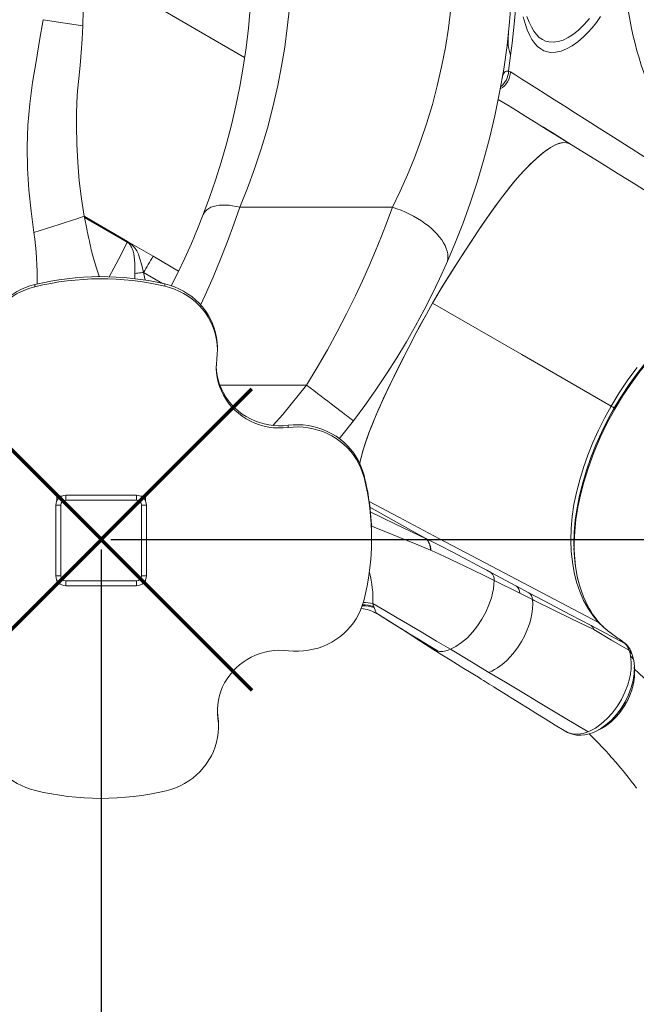
# Model space of a CAD drawing. Units: millimetres. Extents: x -5797 to 4593, y -657 to 6839.
# Drawn here: x 436 to 1063, y 2211 to 3212 of the extents above; entities that cross this region are included whole.
import ezdxf

# ---------------------------------------------------------------- set-up
doc = ezdxf.new("R2010")
doc.units = ezdxf.units.MM
doc.layers.add('QUOTE', color=212, linetype='Continuous', lineweight=18)
doc.dimstyles.new('2011', dxfattribs={"dimtxt": 120, "dimasz": 100, "dimexe": 6, "dimexo": 10, "dimgap": 15, "dimtad": 1, "dimtxsty": 'Standard', "dimcen": 5, "dimadec": 0, "dimazin": 0, "dimtfac": 1, "dimtmove": 0, "dimatfit": 3, "dimfxl": 0, "dimarcsym": 0})

# ---------------------------------------------------------------- blocks, each defined once
blk = doc.blocks.new('*D21')
at = {"color": 0, "linetype": 'ByBlock', "lineweight": -2}
for p, q in [((528.9, 2683.5), (4582.5, 2683.5)), ((4576.5, 2583.5), (4576.5, -59.9)), ((495.2, -159.9), (4582.5, -159.9))]:
    blk.add_line(p, q, dxfattribs=at)
at = {"color": 0, "linetype": 'ByBlock'}
for points in [[(4576.5, 2683.5), (4559.8, 2583.5), (4593.2, 2583.5)], [(4576.5, -159.9), (4559.8, -59.9), (4593.2, -59.9)]]:
    blk.add_solid(points, dxfattribs=at)
at = {"color": 0, "linetype": 'ByBlock', "insert": (4511.5, 1261.8), "char_height": 100, "attachment_point": 5, "rotation": 90}
blk.add_mtext('2850', dxfattribs=at)
blk = doc.blocks.new('*D26')
at = {"color": 0, "linetype": 'ByBlock', "lineweight": -2}
for p, q in [((518.9, 2673.5), (518.9, -646.7)), ((4063.9, 2673.5), (4063.9, -646.7)), ((618.9, -640.7), (3963.9, -640.7))]:
    blk.add_line(p, q, dxfattribs=at)
at = {"color": 0, "linetype": 'ByBlock'}
for points in [[(518.9, -640.7), (618.9, -657.4), (618.9, -624.1)], [(4063.9, -640.7), (3963.9, -657.4), (3963.9, -624.1)]]:
    blk.add_solid(points, dxfattribs=at)
at = {"color": 0, "linetype": 'ByBlock', "insert": (2291.4, -575.7), "char_height": 100, "attachment_point": 5}
blk.add_mtext('3550', dxfattribs=at)

msp = doc.modelspace()

# ---------------------------------------------------------------- linework, layer by layer
at = {"color": 8, "linetype": 'Continuous', "lineweight": 15}
for p, q in [((664.816, 3173.483), (501.779, 3268.393)), ((926.476, 3151.658), (926.689, 3152.377)), ((553.283, 2948.601), (553.3, 2953.959)), ((563.902, 2947.263), (562.138, 2955.02)), ((517.33, 2950.664), (517.054, 2951.349)), ((727.773, 2840.615), (639.806, 2840.615)), ((475.879, 2727.726), (475.879, 2727.695)), ((797.227, 2695.926), (793.717, 2697.383)), ((850.729, 2682.973), (850.763, 2682.627)), ((791.535, 2650.726), (791.798, 2649.891)), ((1060.548, 2559.482), (1060.452, 2560.351))]:
    msp.add_line(p, q, dxfattribs=at)
at = {"color": 7, "linetype": 'Continuous', "lineweight": 15}
for p, q in [((933.23, 3160.105), (935.064, 3175.65)), ((932.991, 3159.743), (933.23, 3160.105)), ((926.664, 3152.35), (926.535, 3152.002)), ((815.291, 3021.364), (660.066, 3021.364)), ((501.854, 3012.124), (545.764, 2986.577)), ((545.437, 2986.014), (502.068, 3011.053)), ((550.266, 2983.26), (545.764, 2986.577)), ((571.72, 2971.475), (545.764, 2986.577)), ((571.72, 2971.475), (597.722, 2956.347)), ((562.138, 2955.02), (581.494, 2943.845)), ((515.628, 2950.812), (517.054, 2951.349)), ((583.653, 2941.189), (583.653, 2943.421)), ((451.474, 2942.755), (451.474, 2940.524)), ((637.186, 2875.853), (637.186, 2878.085)), ((811.31, 2855.204), (811.819, 2855.977)), ((1040.341, 2814.617), (1041.551, 2816.777)), ((1041.529, 2816.789), (1041.86, 2817.342)), ((775.455, 2804.196), (761.029, 2786.028)), ((709.027, 2797.463), (709.027, 2799.694)), ((786.247, 2748.866), (786.247, 2746.634)), ((478.955, 2727.726), (473.964, 2727.726)), ((473.964, 2727.726), (473.964, 2722.924)), ((473.964, 2727.695), (475.879, 2727.695)), ((475.879, 2727.695), (478.885, 2727.695)), ((482.964, 2728.565), (482.964, 2723.565)), ((482.964, 2728.565), (554.964, 2728.565)), ((554.964, 2723.565), (482.964, 2723.565)), ((554.964, 2728.565), (554.964, 2723.565)), ((563.964, 2727.726), (558.972, 2727.726)), ((563.964, 2722.924), (563.964, 2727.726)), ((472.964, 2718.565), (477.964, 2718.565)), ((472.964, 2646.565), (472.964, 2718.565)), ((477.964, 2718.565), (477.964, 2646.565)), ((559.964, 2646.565), (559.964, 2718.565)), ((564.964, 2718.565), (559.964, 2718.565)), ((564.964, 2718.565), (564.964, 2646.565)), ((793.964, 2684.512), (793.964, 2686.743)), ((854.041, 2672.705), (853.721, 2672.836)), ((999.682, 2674.811), (999.689, 2674.574)), ((999.809, 2671.377), (999.758, 2675.171)), ((477.964, 2646.565), (472.964, 2646.565)), ((559.964, 2646.565), (564.964, 2646.565)), ((941.093, 2636.268), (915.281, 2650.084)), ((473.964, 2642.206), (473.964, 2641.298)), ((473.964, 2641.298), (474.463, 2641.298)), ((482.964, 2641.565), (554.964, 2641.565)), ((482.964, 2641.565), (482.964, 2636.565)), ((554.964, 2636.565), (482.964, 2636.565)), ((554.964, 2641.565), (554.964, 2636.565)), ((563.464, 2641.298), (563.964, 2641.298)), ((563.964, 2641.298), (563.964, 2642.206)), ((944.527, 2628.857), (918.52, 2641.841)), ((953.935, 2629.434), (941.093, 2636.268)), ((957.441, 2622.474), (944.527, 2628.857)), ((783.277, 2613.496), (785.55, 2613.148)), ((795.108, 2618.514), (795.978, 2615.553)), ((795.978, 2615.553), (796.405, 2614.385)), ((959.314, 2621.553), (957.441, 2622.474)), ((979.105, 2611.86), (959.314, 2621.553)), ((796.016, 2609.853), (799.018, 2608.415)), ((799.014, 2608.548), (799.062, 2608.518)), ((799.014, 2608.548), (801.935, 2606.728)), ((996.626, 2603.327), (979.105, 2611.86)), ((1012.114, 2595.833), (996.626, 2603.327)), ((816.124, 2597.888), (818.566, 2596.367)), ((822.777, 2593.741), (822.721, 2593.776)), ((824.122, 2592.903), (823.334, 2593.396)), ((1019.991, 2592.043), (1012.114, 2595.833)), ((1051.534, 2577.918), (1017.011, 2596.061)), ((1051.534, 2577.918), (1051.856, 2577.65)), ((1051.534, 2577.918), (1052.75, 2577.057)), ((1053.253, 2576.648), (1052.761, 2577.081)), ((1055.594, 2572.211), (1055.738, 2572.073)), ((1056.174, 2569.587), (1055.76, 2570.765)), ((1056.385, 2568.877), (1056.174, 2569.587)), ((1056.724, 2567.454), (1056.385, 2568.877)), ((1057.171, 2565.194), (1056.724, 2567.454)), ((1057.273, 2564.636), (1057.171, 2565.194)), ((1057.562, 2562.779), (1057.273, 2564.636)), ((1057.948, 2557.631), (1057.562, 2562.779)), ((1058.923, 2566.394), (1058.197, 2568.371)), ((1060.1, 2561.894), (1058.93, 2566.38)), ((1061.128, 2553.688), (1061.136, 2553.955)), ((1061.247, 2548.46), (1061.251, 2548.981)), ((1061.276, 2548.457), (1061.29, 2548.978)), ((637.702, 2501.631), (637.702, 2503.862)), ((638.227, 2493.415), (638.227, 2495.646)), ((989.864, 2489.329), (992.536, 2487.827)), ((992.537, 2487.83), (993.375, 2487.311)), ((1023.436, 2489.431), (1024.168, 2489.813)), ((1028.282, 2491.897), (1028.793, 2492.214))]:
    msp.add_line(p, q, dxfattribs=at)
at = {"color": 7, "linetype": 'Continuous', "lineweight": 15, "flags": 128}
for points in [[(660.066, 3021.364), (667.795, 3040.653), (675.037, 3060.438), (681.766, 3080.735), (687.985, 3101.679), (693.62, 3123.169), (698.633, 3145.221), (702.417, 3164.648), (705.626, 3184.14), (708.279, 3203.836), (710.356, 3223.654), (711.852, 3243.608), (712.759, 3263.751), (713.063, 3283.962)], [(673.063, 3283.962), (672.786, 3263.579), (671.962, 3243.345), (670.602, 3223.256), (668.715, 3203.311), (666.307, 3183.51), (663.385, 3163.852)], [(815.291, 3021.364), (823.124, 3037.704), (830.548, 3054.455), (837.54, 3071.623), (844.079, 3089.223), (850.14, 3107.26), (855.697, 3125.757), (860.72, 3144.723), (865.17, 3164.145), (868.948, 3183.66), (872.073, 3203.396), (874.522, 3223.285), (876.288, 3243.331), (877.36, 3263.606), (877.72, 3283.962)], [(937.72, 3283.962), (937.329, 3259.098), (936.168, 3234.453), (934.254, 3210.025), (931.602, 3185.81), (928.223, 3161.805), (924.127, 3138.01), (919.324, 3114.428), (913.881, 3091.308), (907.862, 3068.773), (901.3, 3046.8), (894.222, 3025.373), (886.656, 3004.476), (878.628, 2984.098), (870.163, 2964.229)], [(935.064, 3175.65), (936.707, 3188.048), (938.201, 3200.919), (939.514, 3214.184), (940.623, 3227.768), (941.505, 3241.603), (942.146, 3255.622), (942.535, 3269.762), (942.666, 3283.962)], [(500.254, 3205.704), (500.839, 3221.365), (501.293, 3237.051), (501.523, 3247.505), (501.705, 3257.958), (501.796, 3268.396)], [(947.979, 3215.107), (949.895, 3208.094), (952.042, 3201.888), (954.41, 3196.477), (956.988, 3191.84), (959.741, 3187.982), (962.733, 3184.783), (965.859, 3182.322), (969.2, 3180.499), (972.658, 3179.336), (976.306, 3178.784), (981.342, 3178.979), (986.616, 3180.194), (992.094, 3182.394), (997.718, 3185.529), (1003.479, 3189.6), (1009.303, 3194.583), (1013.727, 3198.963), (1018.104, 3203.833), (1022.505, 3209.312), (1026.771, 3215.251)], [(1015.529, 3213.198), (1010.074, 3207.006), (1004.603, 3201.735), (999.2, 3197.392), (993.863, 3193.929), (988.656, 3191.367), (983.589, 3189.723), (978.714, 3189.044), (974.068, 3189.365), (970.702, 3190.298), (967.52, 3191.829), (964.445, 3194.023), (961.583, 3196.841), (958.842, 3200.412), (956.342, 3204.626), (954.011, 3209.632), (951.891, 3215.418)], [(450.718, 2995.571), (447.799, 3017.231), (445.613, 3039.016), (444.297, 3060.888), (443.949, 3082.796), (444.637, 3104.674), (446.399, 3126.454), (449.251, 3148.066), (452.82, 3169.493), (456.476, 3190.806), (460.1, 3212.04)], [(460.1, 3212.04), (480.136, 3208.86), (500.254, 3205.704)], [(501.854, 3012.124), (498.895, 3030.048), (496.778, 3048.352), (495.277, 3066.852), (494.321, 3085.474), (493.938, 3104.205), (494.019, 3115.969), (494.369, 3127.776), (495.016, 3139.624), (496.181, 3152.171), (497.544, 3165.44), (498.66, 3178.741), (499.568, 3192.154), (500.254, 3205.704)], [(663.385, 3163.852), (659.898, 3144.041), (655.939, 3124.596)], [(926.689, 3152.377), (927.451, 3155.593), (928.642, 3158.077), (929.752, 3159.216), (931.18, 3159.776), (932.991, 3159.743)], [(933.2, 3159.701), (934.14, 3159.424), (935.064, 3158.947)], [(935.064, 3158.947), (940.538, 3155.504), (946.833, 3151.541), (953.941, 3147.064), (961.852, 3142.078), (970.554, 3136.588), (980.034, 3130.601), (990.279, 3124.123), (1001.274, 3117.16), (1013.003, 3109.718), (1025.449, 3101.802)], [(622.749, 3013.857), (629.202, 3031.212), (635.316, 3048.997), (641.069, 3067.218), (646.44, 3085.885), (651.405, 3105.006), (655.939, 3124.596)], [(922.692, 3130.962), (924.191, 3130.038), (932.273, 3125.055), (941.165, 3119.569), (950.853, 3113.587), (961.324, 3107.114), (972.563, 3100.157), (984.552, 3092.724), (997.275, 3084.819)], [(997.24, 3084.842), (985.016, 3092.467), (972.518, 3100.307), (968.264, 3102.989)], [(996.166, 3085.52), (986.973, 3091.256), (977.438, 3097.221), (969.519, 3102.197)], [(1025.449, 3101.802), (1039.773, 3092.678), (1054.902, 3083.038), (1070.812, 3072.897), (1087.477, 3062.271), (1104.871, 3051.176), (1122.966, 3039.629)], [(781.885, 2760.966), (782.364, 2763.097), (783.635, 2768.177), (785.098, 2773.533), (786.743, 2779.138), (788.749, 2785.245), (791.197, 2791.973), (794.034, 2799.232), (797.214, 2806.951), (800.655, 2814.977), (804.573, 2823.818), (808.725, 2832.828), (813.054, 2841.897), (821.884, 2859.763), (831.006, 2877.688), (839.347, 2893.723), (847.901, 2909.717), (856.802, 2925.567), (866.128, 2941.097), (875.892, 2956.707), (885.77, 2972.134), (895.72, 2987.389), (905.752, 3002.4), (915.935, 3017.049), (920.991, 3024.028), (926.084, 3030.896), (931.025, 3037.386), (935.774, 3043.422), (940.295, 3048.937), (944.552, 3053.862), (948.527, 3058.157), (952.518, 3062.273), (955.308, 3065.056), (957.901, 3067.563), (960.454, 3069.952), (962.94, 3072.193), (965.36, 3074.287), (967.715, 3076.232), (970.003, 3078.024), (975.962, 3082.155), (981.436, 3085.076), (985.92, 3086.621), (990.043, 3087.127), (993.813, 3086.55), (995.899, 3085.51)], [(994.581, 3086.26), (992.042, 3086.966), (989.111, 3087.104), (985.05, 3086.393), (980.572, 3084.682), (975.658, 3081.966), (970.304, 3078.252), (964.522, 3073.573), (958.34, 3067.979), (953.979, 3063.74), (949.467, 3059.141), (944.767, 3054.102), (939.634, 3048.147), (934.088, 3041.304), (928.31, 3033.843), (922.287, 3025.791), (916.101, 3017.283), (909.728, 3008.207), (902.265, 2997.235), (894.723, 2985.874), (887.338, 2974.557), (880.299, 2963.626), (873.685, 2953.216), (867.474, 2943.278), (861.584, 2933.635), (855.879, 2923.974)], [(997.275, 3084.819), (1012.156, 3075.564), (1027.889, 3065.778), (1044.449, 3055.477), (1061.81, 3044.678), (1079.944, 3033.398), (1098.825, 3021.654)], [(622.749, 3013.857), (623.663, 3015.692), (624.926, 3017.37), (626.526, 3018.877), (628.449, 3020.197), (630.675, 3021.318), (633.183, 3022.229), (635.95, 3022.921), (638.948, 3023.388), (642.148, 3023.626), (645.521, 3023.631), (649.033, 3023.404), (652.651, 3022.948), (656.341, 3022.265), (660.066, 3021.364)], [(590.255, 2941.402), (596.869, 2954.551), (604.063, 2969.698), (610.763, 2984.647), (616.986, 2999.376), (622.749, 3013.857)], [(727.773, 2840.615), (738.671, 2858.515), (749.01, 2876.403), (758.973, 2894.569), (768.555, 2913.002), (777.569, 2931.306), (784.769, 2946.678), (791.586, 2961.921), (798.021, 2976.989), (804.145, 2992.017), (809.902, 3006.827), (815.291, 3021.364)], [(870.163, 2964.229), (870.967, 2966.5), (871.433, 2968.904), (871.558, 2971.427), (871.34, 2974.054), (870.782, 2976.77), (869.886, 2979.556), (868.658, 2982.397), (867.105, 2985.275), (865.237, 2988.173), (863.065, 2991.072), (860.603, 2993.956), (857.865, 2996.807), (854.868, 2999.607), (851.631, 3002.34), (848.172, 3004.988), (844.514, 3007.537), (840.677, 3009.969), (836.687, 3012.271), (832.566, 3014.428), (828.34, 3016.428), (824.035, 3018.258), (819.676, 3019.906), (815.291, 3021.364)], [(450.718, 2995.571), (457.056, 2997.629), (463.416, 2999.692), (469.795, 3001.759), (476.189, 3003.83), (482.595, 3005.903), (489.01, 3007.977), (495.431, 3010.051), (501.854, 3012.124)], [(502.066, 3011.054), (501.96, 3011.589), (501.854, 3012.124)], [(517.054, 2951.349), (513.854, 2960.473), (511.077, 2969.721), (510.512, 2971.815), (509.968, 2973.915), (509.445, 2976.02), (508.944, 2978.133), (508.464, 2980.251), (508.091, 2981.966), (507.563, 2984.428), (507.022, 2986.969), (506.497, 2989.446), (505.976, 2991.923), (505.459, 2994.401), (504.944, 2996.879), (504.433, 2999.358), (502.066, 3011.054)], [(545.764, 2986.577), (545.601, 2986.295), (545.437, 2986.014)], [(553.3, 2953.959), (553.377, 2957.374), (553.366, 2960.819), (553.243, 2964.337), (552.985, 2967.82), (552.604, 2970.975), (552.099, 2973.852), (551.418, 2976.639), (550.53, 2979.266), (549.918, 2980.665), (549.249, 2981.928), (548.524, 2983.053), (547.073, 2984.746), (545.437, 2986.014)], [(562.138, 2955.02), (560.339, 2962.544), (558.113, 2969.982), (556.836, 2973.654), (555.151, 2977.169), (552.945, 2980.398), (550.266, 2983.26)], [(562.138, 2955.02), (563.331, 2957.069), (564.526, 2959.12), (565.722, 2961.174), (566.919, 2963.23), (568.117, 2965.288), (569.317, 2967.348), (570.518, 2969.411), (571.72, 2971.475)], [(870.163, 2964.229), (863.084, 2948.682), (855.479, 2932.904), (847.332, 2916.929), (838.626, 2900.783), (829.342, 2884.492), (819.474, 2868.104), (809.138, 2851.843), (798.358, 2835.766), (787.131, 2819.881), (775.455, 2804.196)], [(559.617, 2954.802), (559.596, 2954.8), (559.576, 2954.798)], [(559.617, 2954.802), (560.883, 2954.92), (562.138, 2955.02)], [(583.653, 2943.421), (588.588, 2942.088), (593.408, 2940.413), (598.087, 2938.403), (602.601, 2936.07), (606.924, 2933.425), (611.035, 2930.484), (614.91, 2927.262), (618.53, 2923.776), (621.874, 2920.046), (624.925, 2916.09), (627.667, 2911.93), (630.084, 2907.589), (632.163, 2903.09), (633.895, 2898.457), (635.268, 2893.714), (636.277, 2888.887), (636.915, 2884.003), (637.179, 2879.087), (637.186, 2878.085)], [(398.653, 2877.588), (398.686, 2879.633), (399.019, 2884.448), (399.711, 2889.227), (400.758, 2893.947), (402.155, 2898.583), (403.894, 2903.11), (405.968, 2907.505), (408.364, 2911.747), (411.071, 2915.813), (414.075, 2919.681), (417.36, 2923.333), (420.91, 2926.749), (424.705, 2929.911), (428.727, 2932.804), (432.955, 2935.412), (437.367, 2937.723), (441.94, 2939.723), (446.65, 2941.403), (451.474, 2942.755)], [(451.474, 2940.524), (446.65, 2939.172), (441.94, 2937.492), (437.367, 2935.491), (432.955, 2933.181), (428.727, 2930.573), (424.705, 2927.68), (420.91, 2924.517), (417.36, 2921.101), (414.075, 2917.45), (411.071, 2913.581), (408.364, 2909.516), (405.968, 2905.274), (403.894, 2900.879), (402.155, 2896.351), (400.758, 2891.716), (399.711, 2886.996), (399.019, 2882.217), (398.686, 2877.402), (398.713, 2872.576), (399.101, 2867.765)], [(636.581, 2867.034), (637.067, 2871.934), (637.179, 2876.856), (636.915, 2881.772), (636.277, 2886.656), (635.268, 2891.483), (633.895, 2896.225), (632.163, 2900.859), (630.084, 2905.358), (627.667, 2909.699), (624.925, 2913.859), (621.874, 2917.815), (618.53, 2921.545), (614.91, 2925.031), (611.035, 2928.253), (606.924, 2931.194), (602.601, 2933.838), (598.087, 2936.172), (593.408, 2938.182), (588.588, 2939.857), (583.653, 2941.189)], [(855.879, 2923.974), (849.592, 2912.803), (843.403, 2901.376), (837.041, 2889.325), (830.379, 2876.468), (823.446, 2862.863), (816.48, 2848.91), (809.856, 2835.223), (805.863, 2826.658), (802.171, 2818.432), (798.703, 2810.459), (795.487, 2802.803), (792.575, 2795.554), (790.015, 2788.796), (787.962, 2782.938), (786.287, 2777.628), (784.847, 2772.644), (783.548, 2767.844), (782.397, 2763.238), (781.899, 2760.929)], [(855.879, 2923.974), (946.613, 2871.589), (1037.348, 2819.203)], [(709.027, 2797.463), (704.118, 2797.021), (699.188, 2796.941), (694.267, 2797.222), (689.382, 2797.864), (684.562, 2798.861), (679.836, 2800.209), (675.231, 2801.9), (670.773, 2803.923), (666.49, 2806.267), (662.405, 2808.918), (658.543, 2811.862), (654.926, 2815.079), (651.575, 2818.552), (648.51, 2822.261), (645.75, 2826.184), (643.309, 2830.298), (641.202, 2834.578), (639.441, 2839.001), (638.038, 2843.54), (636.999, 2848.168), (636.331, 2852.859), (636.038, 2857.586), (636.122, 2862.32), (636.581, 2867.034)], [(709.027, 2799.694), (704.118, 2799.252), (699.188, 2799.172), (694.267, 2799.453), (689.382, 2800.095), (684.562, 2801.092), (679.836, 2802.44), (675.231, 2804.131), (670.773, 2806.154), (666.49, 2808.498), (662.405, 2811.15), (658.543, 2814.093), (654.926, 2817.31), (651.575, 2820.784), (648.51, 2824.493), (645.75, 2828.415), (643.309, 2832.529), (641.202, 2836.81), (639.441, 2841.232), (638.038, 2845.771), (636.999, 2850.399), (636.331, 2855.09), (636.038, 2859.817), (636.034, 2860.018)], [(1063.865, 2858.414), (1054.476, 2845.845), (1045.63, 2832.78), (1037.347, 2819.203)], [(693.75, 2799.665), (703.621, 2810.665), (727.773, 2840.615)], [(727.773, 2840.615), (731.514, 2837.758), (735.232, 2834.918), (738.904, 2832.113), (742.507, 2829.361), (746.02, 2826.678), (749.42, 2824.081), (752.686, 2821.586), (755.799, 2819.208), (758.74, 2816.963), (761.489, 2814.863), (764.03, 2812.922), (766.348, 2811.151), (768.428, 2809.562), (770.258, 2808.165), (771.825, 2806.968), (773.121, 2805.978), (774.137, 2805.202), (774.868, 2804.644), (775.308, 2804.308), (775.455, 2804.196)], [(1037.348, 2819.203), (1030.655, 2807.027), (1024.482, 2794.592), (1018.886, 2782.056), (1013.858, 2769.461), (1009.39, 2756.815), (1005.494, 2744.124), (1002.222, 2731.463), (999.643, 2719.026), (997.798, 2706.825), (996.706, 2694.835), (996.385, 2683.058), (996.847, 2671.597), (998.023, 2660.606), (999.876, 2650.106), (1002.407, 2640.095), (1005.624, 2630.579), (1009.502, 2621.667), (1013.987, 2613.461), (1019.073, 2605.952), (1024.76, 2599.142)], [(1037.347, 2819.203), (1038.545, 2818.512), (1039.521, 2817.948), (1040.214, 2817.548), (1040.595, 2817.328)], [(1040.595, 2817.328), (1041.06, 2817.06), (1041.526, 2816.791)], [(709.027, 2799.694), (714.13, 2800.161), (719.255, 2800.268), (724.374, 2800.014), (729.46, 2799.401), (734.486, 2798.433), (739.425, 2797.114), (744.25, 2795.451), (748.935, 2793.454), (753.455, 2791.133), (757.787, 2788.5), (761.906, 2785.57), (765.791, 2782.359), (769.421, 2778.883), (772.776, 2775.161), (775.838, 2771.214), (778.592, 2767.061), (781.022, 2762.727), (783.115, 2758.233), (784.859, 2753.604), (786.247, 2748.866)], [(786.247, 2746.634), (784.859, 2751.373), (783.115, 2756.002), (781.022, 2760.496), (778.592, 2764.83), (775.838, 2768.982), (772.776, 2772.93), (769.421, 2776.652), (765.791, 2780.128), (761.906, 2783.339), (757.787, 2786.269), (753.455, 2788.902), (748.935, 2791.223), (744.25, 2793.22), (739.425, 2794.883), (734.486, 2796.202), (729.46, 2797.17), (724.374, 2797.783), (719.255, 2798.036), (714.13, 2797.929), (709.027, 2797.463)], [(1024.761, 2599.142), (902.862, 2663.351), (862.229, 2684.754), (821.596, 2706.157), (791.346, 2722.092)], [(792.218, 2716.294), (819.317, 2701.194), (848.974, 2684.68)], [(853.721, 2672.836), (838.564, 2679.063), (824.07, 2684.975), (810.277, 2690.585), (797.227, 2695.926)], [(848.893, 2684.589), (848.938, 2684.64), (848.974, 2684.68)], [(848.974, 2684.68), (862.776, 2677.662), (877.048, 2670.297), (891.783, 2662.585), (906.963, 2654.535)], [(1026.765, 2597.54), (1023.981, 2600.655), (1021.069, 2604.343), (1018.648, 2607.763), (1016.663, 2610.85), (1015.065, 2613.549), (1013.75, 2615.938), (1011.626, 2620.162), (1009.423, 2625.137), (1007.214, 2630.932), (1005.196, 2637.236), (1003.344, 2644.342), (1001.814, 2651.923), (1000.802, 2658.823), (1000.172, 2665.156), (999.842, 2670.493), (999.697, 2674.382)], [(854.738, 2672.418), (854.229, 2672.627), (854.041, 2672.705)], [(910.437, 2645.857), (895.858, 2653.014), (881.714, 2659.835), (868.004, 2666.313), (854.738, 2672.418)], [(906.963, 2654.535), (911.037, 2652.359), (915.138, 2650.161)], [(918.399, 2641.901), (914.404, 2643.89), (910.437, 2645.857)], [(918.399, 2641.901), (918.233, 2637.784), (917.734, 2633.473), (916.905, 2629.036), (915.723, 2624.417), (913.172, 2617.111), (910, 2609.766), (906.156, 2602.623), (901.72, 2595.838), (896.791, 2589.563), (891.288, 2583.756), (885.503, 2578.78), (879.554, 2574.743), (874.058, 2571.95)], [(1017.011, 2596.061), (996.177, 2607.043), (975.116, 2618.194), (953.935, 2629.434)], [(709.401, 2570.485), (714.458, 2570.065), (719.534, 2569.998), (724.601, 2570.285), (729.634, 2570.923), (734.605, 2571.91), (739.488, 2573.24), (744.259, 2574.907), (748.89, 2576.901), (753.36, 2579.213), (757.643, 2581.829), (761.717, 2584.736), (765.561, 2587.92), (769.155, 2591.362), (772.48, 2595.046), (775.518, 2598.951), (778.253, 2603.058), (780.672, 2607.344), (782.76, 2611.787), (784.508, 2616.363), (785.905, 2621.05)], [(874.058, 2571.95), (859.926, 2580.371), (846.165, 2588.518), (832.8, 2596.376), (819.839, 2603.982), (807.293, 2611.351), (795.179, 2618.473)], [(799.014, 2608.548), (797.933, 2610.878), (796.405, 2614.385)], [(913.259, 2548.503), (916.063, 2549.748), (918.929, 2551.26), (922.015, 2553.152), (926.546, 2556.446), (930.967, 2560.279), (935.209, 2564.595), (939.217, 2569.334), (942.935, 2574.434), (946.315, 2579.823), (949.31, 2585.43), (951.877, 2591.18), (953.359, 2595.038), (954.679, 2598.869), (955.752, 2602.657), (956.858, 2607.932), (957.51, 2613.065), (957.698, 2617.981), (957.441, 2622.474)], [(799.015, 2608.548), (799.11, 2608.488), (799.014, 2608.548)], [(799.014, 2608.548), (812.158, 2600.361), (822.78, 2593.739)], [(799.014, 2608.421), (799.026, 2608.411), (799.014, 2608.548)], [(822.777, 2593.741), (810.729, 2601.251), (799.015, 2608.548)], [(821.918, 2594.212), (830.278, 2588.865), (843.008, 2580.446), (856.302, 2572.012)], [(861.513, 2570.023), (851.519, 2576.105), (841.606, 2582.142), (831.956, 2588.053), (822.777, 2593.741)], [(857.12, 2571.544), (844.025, 2579.835), (831.274, 2588.262), (823.438, 2593.273)], [(1019.991, 2592.043), (1018.722, 2594.334), (1017.011, 2596.061)], [(1044.768, 2582.999), (1039.103, 2587.013), (1033.944, 2590.734), (1029.214, 2594.715), (1024.761, 2599.142)], [(1055.535, 2570.894), (1037.846, 2581.377), (1019.991, 2592.043)], [(1044.768, 2582.999), (1045.137, 2582.737), (1045.507, 2582.474)], [(1045.507, 2582.474), (1045.697, 2582.34), (1045.886, 2582.205)], [(1045.886, 2582.205), (1046.047, 2582.091), (1046.206, 2581.977)], [(1049.337, 2579.665), (1047.855, 2580.781), (1046.211, 2581.974)], [(1050.521, 2578.74), (1049.946, 2579.193), (1049.337, 2579.665)], [(1052.517, 2577.176), (1050.902, 2578.476), (1050.076, 2579.091)], [(1051.534, 2577.918), (1051.044, 2578.32), (1050.521, 2578.74)], [(1053.893, 2575.923), (1053.254, 2576.648), (1051.856, 2577.65)], [(637.702, 2501.631), (637.29, 2506.287), (637.246, 2510.959), (637.57, 2515.621), (638.26, 2520.246), (639.312, 2524.807), (640.72, 2529.28), (642.476, 2533.637), (644.57, 2537.854), (646.99, 2541.908), (649.722, 2545.774), (652.751, 2549.431), (656.059, 2552.857), (659.627, 2556.033), (663.434, 2558.942), (667.46, 2561.565), (671.681, 2563.889), (676.073, 2565.9), (680.61, 2567.587), (685.267, 2568.939), (690.017, 2569.949), (694.834, 2570.612), (699.688, 2570.923), (704.553, 2570.881), (709.401, 2570.485)], [(856.297, 2572.015), (865.482, 2566.346), (873.791, 2561.213), (881.242, 2556.609), (887.829, 2552.534), (893.554, 2548.991), (898.424, 2545.972), (902.462, 2543.467), (905.322, 2541.692), (907.558, 2540.302), (909.385, 2539.167), (911.339, 2537.953), (913.445, 2536.643), (915.706, 2535.236), (918.121, 2533.733), (920.689, 2532.133), (925.676, 2529.026), (931.174, 2525.6), (937.428, 2521.703), (944.515, 2517.288), (952.432, 2512.36), (961.015, 2507.025), (970.392, 2501.21), (980.554, 2494.928), (989.807, 2489.234)], [(857.12, 2571.544), (859.238, 2570.636), (861.513, 2570.023)], [(913.259, 2548.503), (893.747, 2560.176), (874.058, 2571.95)], [(1055.76, 2570.765), (1055.48, 2571.468), (1055.184, 2572.16)], [(1058.98, 2566.189), (1058.362, 2567.279), (1056.385, 2568.877)], [(1061.148, 2553.843), (1060.787, 2558.223), (1060.112, 2561.775)], [(1061.29, 2548.965), (1061.217, 2551.464), (1061.153, 2553.688)], [(1014.12, 2488.14), (988.992, 2503.05), (963.769, 2518.162), (946.915, 2528.297), (930.097, 2538.407), (913.259, 2548.503)], [(1028.793, 2492.214), (1033.014, 2494.831), (1037.446, 2498.296), (1041.624, 2502.244), (1045.392, 2506.482), (1048.746, 2510.927), (1051.688, 2515.499), (1054.271, 2520.24), (1056.534, 2525.235), (1058.417, 2530.415), (1059.576, 2534.489), (1060.53, 2538.983), (1061.151, 2543.859), (1061.276, 2548.457)], [(1246.495, 2296.888), (1235.727, 2319.762), (1222.376, 2345.682), (1208.189, 2370.94), (1193.175, 2395.525), (1177.341, 2419.426), (1160.697, 2442.633), (1143.25, 2465.133), (1125.009, 2486.915), (1105.983, 2507.969), (1086.18, 2528.282), (1065.607, 2547.843), (1061.21, 2551.718)], [(1014.118, 2488.123), (1015.476, 2488.694), (1021.535, 2491.901), (1027.468, 2496.098), (1033.227, 2501.246), (1038.613, 2507.166), (1043.539, 2513.759), (1047.889, 2520.867), (1051.541, 2528.292), (1054.446, 2535.936), (1056.162, 2542.037)], [(637.702, 2503.862), (637.29, 2508.518), (637.23, 2510.296)], [(637.702, 2503.862), (638.139, 2499.006), (638.227, 2495.646)], [(399.663, 2501.446), (399.25, 2496.612), (399.202, 2491.762), (399.517, 2486.922), (400.196, 2482.115), (401.233, 2477.368), (402.624, 2472.706), (404.362, 2468.151), (406.437, 2463.729), (408.838, 2459.463), (411.554, 2455.373), (414.57, 2451.482), (417.87, 2447.811), (421.437, 2444.377), (425.253, 2441.199), (429.297, 2438.294), (433.549, 2435.676), (437.987, 2433.36), (442.586, 2431.357), (447.325, 2429.677), (452.177, 2428.33)], [(585.048, 2428.163), (589.928, 2429.505), (594.694, 2431.183), (599.32, 2433.189), (603.784, 2435.511), (608.06, 2438.138), (612.126, 2441.055), (615.962, 2444.248), (619.547, 2447.699), (622.862, 2451.391), (625.889, 2455.304), (628.614, 2459.417), (631.021, 2463.709), (633.097, 2468.157), (634.833, 2472.738), (636.218, 2477.427), (637.246, 2482.201), (637.911, 2487.034), (638.209, 2491.9), (638.139, 2496.774), (637.702, 2501.631)], [(989.734, 2489.283), (991.587, 2488.244), (992.506, 2487.844)], [(992.481, 2487.817), (992.506, 2487.805), (992.544, 2487.824)], [(992.544, 2487.824), (992.539, 2487.826), (992.536, 2487.827)], [(993.368, 2487.298), (998.339, 2485.889), (1003.745, 2485.659), (1008.867, 2486.441), (1014.118, 2488.123)], [(995.258, 2486.537), (994.771, 2486.633), (993.368, 2487.298)], [(995.256, 2486.53), (998.182, 2485.519), (1002.255, 2484.761), (1006.935, 2484.62), (1010.862, 2485.03), (1015.073, 2485.969), (1019.502, 2487.491), (1024.136, 2489.672)], [(1015.222, 2486.02), (1018.611, 2482.685), (1023.904, 2477.292), (1028.693, 2472.256), (1032.114, 2468.563), (1035.119, 2465.252), (1037.628, 2462.436), (1039.653, 2460.128), (1041.207, 2458.338), (1042.231, 2457.147), (1043.582, 2455.564), (1045.359, 2453.459), (1047.455, 2450.942), (1049.666, 2448.25), (1051.98, 2445.386), (1054.838, 2441.784), (1057.831, 2437.934), (1060.725, 2434.13), (1063.137, 2430.898)], [(1024.219, 2489.716), (1026.138, 2490.746), (1028.34, 2491.928)]]:
    msp.add_lwpolyline(points, dxfattribs=at)
at = {"color": 8, "linetype": 'Continuous', "lineweight": 15, "flags": 128}
for points in [[(660.066, 3021.364), (654.013, 3004.053), (647.449, 2986.374), (640.389, 2968.447), (632.808, 2950.285), (624.686, 2931.91), (620.022, 2921.936)], [(1040.595, 2817.328), (1047.889, 2829.366), (1055.626, 2841), (1063.795, 2852.24), (1072.39, 2863.085), (1081.364, 2873.474), (1090.575, 2883.243), (1100.011, 2892.379), (1109.68, 2900.87), (1119.592, 2908.686), (1129.716, 2915.763), (1139.867, 2921.975), (1143.593, 2923.937)], [(1041.526, 2816.791), (1049.062, 2829.221), (1057.098, 2841.285), (1065.56, 2852.885), (1074.371, 2863.943), (1083.525, 2874.469), (1093.02, 2884.46), (1102.865, 2893.9), (1112.949, 2902.659), (1123.153, 2910.623), (1133.479, 2917.789), (1143.931, 2924.16), (1145.122, 2924.786)], [(1005.201, 2637.219), (1003.056, 2645.804), (1001.21, 2656.438), (1000.05, 2667.565), (999.604, 2679.176), (999.917, 2691.109), (1000.979, 2703.268), (1002.773, 2715.65), (1005.291, 2728.278), (1008.514, 2741.136), (1012.381, 2754.026), (1016.848, 2766.866), (1021.906, 2779.649), (1027.558, 2792.368), (1033.809, 2804.978), (1040.595, 2817.328)], [(999.849, 2672.342), (999.786, 2680.125), (1000.388, 2691.961), (1001.677, 2704.065), (1003.655, 2716.439), (1006.316, 2729.063), (1009.602, 2741.724), (1014.329, 2756.903), (1019.9, 2772.065), (1026.323, 2787.205), (1033.546, 2802.153), (1041.526, 2816.791)], [(1041.526, 2816.791), (1041.545, 2816.78), (1041.518, 2816.795)], [(792.604, 2711.57), (804.223, 2705.992), (818.397, 2699.214), (833.3, 2692.08), (848.893, 2684.589)], [(1024.76, 2599.142), (1026.022, 2598.283), (1026.709, 2597.499)], [(1045.886, 2582.205), (1047.056, 2581.391), (1047.296, 2581.103)], [(1047.648, 2580.85), (1047.396, 2581.15), (1046.206, 2581.977)], [(1059.571, 2563.924), (1059.986, 2562.47), (1060.123, 2561.846)], [(1024.168, 2489.813), (1026.538, 2491.05), (1032.218, 2495.026), (1037.727, 2499.916), (1042.877, 2505.551), (1047.579, 2511.831), (1051.724, 2518.61), (1055.193, 2525.695), (1057.94, 2532.991), (1059.861, 2540.23), (1060.942, 2547.351), (1061.128, 2553.688)], [(1061.251, 2548.981), (1061.258, 2549.819), (1060.832, 2553.708)], [(1024.136, 2490.044), (1026.243, 2490.873), (1030.589, 2493.226), (1034.847, 2496.166), (1038.996, 2499.672), (1042.97, 2503.695), (1046.664, 2508.124), (1050.069, 2512.951), (1053.094, 2518.045), (1055.694, 2523.328), (1057.852, 2528.77), (1059.498, 2534.197), (1060.629, 2539.581), (1061.219, 2544.834), (1061.247, 2548.46)]]:
    msp.add_lwpolyline(points, dxfattribs=at)
at = {"color": 1, "lineweight": 70}
for points in [[(365.744, 2530.272), (672.141, 2836.669)], [(365.744, 2836.669), (672.141, 2530.272)]]:
    msp.add_lwpolyline(points, dxfattribs=at)
at = {"color": 8, "linetype": 'Continuous', "lineweight": 15}
for centre, radius, start, end in [((1430.328, 3281.922), 380.352, 181.552136, 200.101745), ((-77.111, 3283.962), 690.174, 331.128157, 334.424446), ((784.601, 2575.878), 40.275, 72.958354, 90.449886), ((785.042, 2577.916), 39.193, 73.797987, 90.57638), ((786.787, 2579.971), 39.432, 77.818087, 91.956103), ((1053.669, 2566.295), 4.935, 24.638424, 64.925361)]:
    msp.add_arc(centre, radius, start, end, dxfattribs=at)
at = {"color": 7, "linetype": 'Continuous', "lineweight": 15}
for centre, radius, start, end in [((988.029, 3191.736), 55.354, 173.999568, 196.894447), ((914.681, 3159.384), 20.388, 299.518902, 358.771137), ((913.074, 3160.213), 20.133, 306.963326, 358.543143), ((112.328, 2948.87), 341.598, 359.060681, 7.857757), ((568.817, 2861.79), 93.466, 95.674364, 99.55613), ((518.965, 2664.86), 285.973, 76.926381, 103.650838), ((518.965, 2662.629), 285.972, 76.92636, 103.650833), ((539.988, 2684.511), 253.974, 345.529904, 14.158404), ((539.791, 2686.711), 254.173, 0.007363, 14.154541), ((482.964, 2718.565), 10, 90, 180), ((482.964, 2718.565), 5, 90, 180), ((554.964, 2718.565), 10, 0, 90), ((554.964, 2718.565), 5, 0, 90), ((553.379, 2721.962), 10, 14.204576, 35.197288), ((839.01, 2673.661), 14.735, 356.793747, 47.877462), ((839.903, 2673.786), 14.176, 355.743027, 50.215464), ((482.964, 2646.565), 10, 180, 270), ((482.964, 2646.565), 5, 180, 270), ((554.964, 2646.565), 5, 270, 0), ((554.964, 2646.565), 10, 270, 0), ((691.203, 2623.175), 104.082, 357.410836, 14.873479), ((908.19, 2642.54), 10.353, 356.127736, 46.772043), ((934.357, 2628.647), 10.172, 1.183256, 48.529612), ((947.352, 2621.755), 10.114, 4.071007, 49.390678), ((779.809, 2574.107), 39.434, 60.855349, 84.834889), ((1077.116, 2644.195), 68.67, 222.685044, 231.886294), ((1038.741, 2565.945), 17.579, 20.704457, 41.748339), ((1033.002, 2559.191), 26.815, 20.020638, 38.701965), ((864.926, 2589.602), 19.874, 260.110746, 297.352488), ((1054.952, 2559.422), 5.706, 24.481209, 66.004665), ((994.975, 2556.944), 62.976, 346.308106, 0.62499), ((991.349, 2485.133), 2.913, 53.727091, 67.144123), ((993.289, 2487.5), 0.217, 184.951736, 291.291511), ((518.964, 2706.392), 285.97, 256.494039, 283.361155)]:
    msp.add_arc(centre, radius, start, end, dxfattribs=at)

# ---------------------------------------------------------------- dimensions: what is measured, and where the dimension line sits
at = {"layer": 'QUOTE'}
dim = msp.add_linear_dim(base=(4576.509, -159.931), p1=(518.942, 2683.47), p2=(485.175, -159.931), angle=90, text='2850', dimstyle='2011', override={"dimtxt": 100, "dimdsep": 44, "dimpost": '<>', "dimtolj": 0}, dxfattribs=at)
dim.commit()
dim.dimension.update_dxf_attribs({"geometry": '*D21', "text_midpoint": (4511.509, 1261.769)})
dim = msp.add_linear_dim(base=(4063.875, -640.718), p1=(518.942, 2683.47), p2=(4063.875, 2683.47), text='3550', dimstyle='2011', override={"dimtxt": 100, "dimdsep": 44, "dimpost": '<>', "dimtolj": 0}, dxfattribs=at)
dim.commit()
dim.dimension.update_dxf_attribs({"geometry": '*D26', "text_midpoint": (2291.409, -575.718)})

doc.saveas('drawing.dxf')
